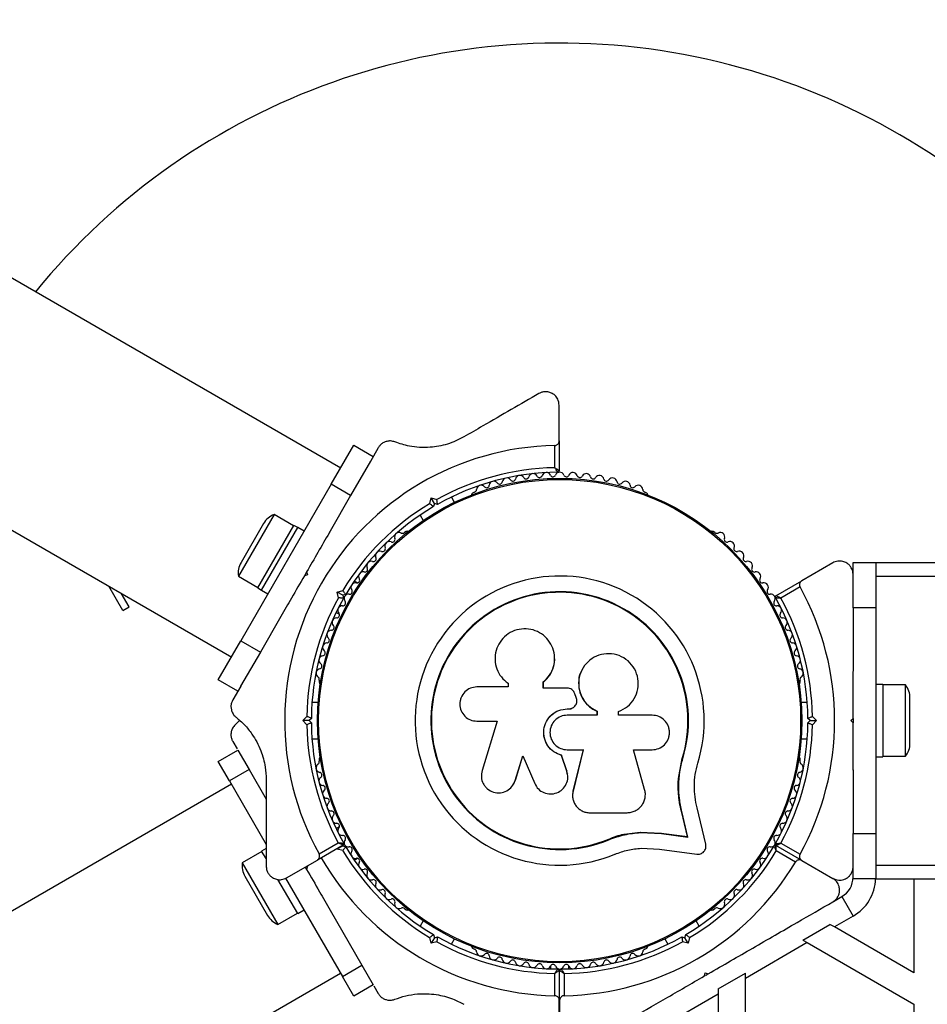
# Model space of a CAD drawing. Units: millimetres. Extents: x 240 to 13138, y 1806 to 16848.
# Drawn here: x 7299 to 7500, y 6190 to 6408 of the extents above; entities that cross this region are included whole.
import ezdxf

# ---------------------------------------------------------------- set-up
doc = ezdxf.new("R2010")
doc.units = ezdxf.units.MM

msp = doc.modelspace()

# ---------------------------------------------------------------- linework, layer by layer
at = {"color": 7, "linetype": 'Continuous', "lineweight": 25, "ltscale": 80}
for p, q in [((7369.71, 6308.84), (5510.82, 7382.07)), ((5486.67, 7340.24), (7345.56, 6267.01)), ((7418.09, 6314.88), (7418.09, 6322.77)), ((7367.57, 6305.29), (7372.57, 6313.95)), ((7372.57, 6313.95), (7376.9, 6311.45)), ((7378.01, 6313.37), (7376.27, 6310.35)), ((7417.09, 6308.95), (7417.09, 6313.87)), ((7418.09, 6314.88), (7418.09, 6308.26)), ((7376.28, 6310.37), (7371.9, 6302.79)), ((7367.57, 6305.29), (7347.57, 6270.64)), ((7371.9, 6302.79), (7367.57, 6305.29)), ((7371.9, 6302.79), (7367.36, 6294.93)), ((7389.4, 6301), (7389.73, 6302.25)), ((7390.44, 6301.03), (7389.73, 6302.25)), ((7389.73, 6302.25), (7390.99, 6301.92)), ((7394.91, 6301.28), (7394.23, 6302.47)), ((7399.33, 6303.57), (7398.91, 6303.33)), ((7437.47, 6303.33), (7437.05, 6303.57)), ((7390.44, 6301.03), (7390.26, 6300.34)), ((7391.12, 6300.84), (7390.44, 6301.03)), ((7354.94, 6298.61), (7347.04, 6284.92)), ((7359.27, 6296.11), (7354.94, 6298.61)), ((7387.3, 6298.47), (7387.98, 6297.28)), ((7352.62, 6296.6), (7347.62, 6287.93)), ((7351.32, 6282.34), (7359.32, 6296.19)), ((7352.18, 6281.84), (7360.18, 6295.69)), ((7360.18, 6295.69), (7359.32, 6296.19)), ((7361.57, 6294.89), (7360.18, 6295.69)), ((7384.21, 6294.84), (7383.8, 6294.6)), ((7452.58, 6294.6), (7452.17, 6294.84)), ((7478.69, 6287.89), (7471.81, 6283.92)), ((7483.19, 6287.96), (7488.19, 6287.96)), ((7483.19, 6277.96), (7483.19, 6287.96)), ((7488.19, 6287.96), (8228.19, 6287.96)), ((7488.19, 6287.96), (7488.19, 6277.96)), ((7347.04, 6284.92), (7351.37, 6282.42)), ((7362.15, 6285.9), (7361.65, 6285.03)), ((7362.33, 6285.21), (7361.65, 6285.03)), ((7362.15, 6285.9), (7362.33, 6285.21)), ((7488.19, 6284.96), (8228.19, 6284.96)), ((7321.43, 6277.35), (7318.32, 6282.74)), ((7373.4, 6283.45), (7372.69, 6283.86)), ((7466.08, 6280.61), (7471.81, 6283.92)), ((7471.43, 6282.55), (7467.18, 6280.09)), ((7322.82, 6278.15), (7321.09, 6281.14)), ((7351.32, 6282.34), (7352.18, 6281.84)), ((7352.18, 6281.84), (7353.57, 6281.04)), ((7368.9, 6281.42), (7370.16, 6281.76)), ((7369.24, 6280.16), (7368.9, 6281.42)), ((7370.13, 6280.71), (7368.9, 6281.42)), ((7370.81, 6280.9), (7370.13, 6280.71)), ((7370.13, 6280.71), (7370.31, 6280.03)), ((7321.43, 6277.35), (7322.82, 6278.15)), ((7356.44, 6276), (7351.9, 6268.14)), ((7368.69, 6276.93), (7369.4, 6276.52)), ((7488.19, 6277.96), (7483.19, 6277.96)), ((7483.19, 6277.96), (7483.19, 6263.89)), ((7488.19, 6277.96), (7488.19, 6227.96)), ((7342.57, 6261.98), (7347.57, 6270.64)), ((7347.57, 6270.64), (7351.9, 6268.14)), ((7351.9, 6268.14), (7347.52, 6260.56)), ((7417.06, 6267.15), (7417.05, 6267.21)), ((7422.95, 6263.8), (7422.93, 6263.75)), ((7346.9, 6259.48), (7342.57, 6261.98)), ((7364.94, 6261.93), (7364.94, 6261.45)), ((7406.6, 6261.34), (7406.66, 6261.3)), ((7406.68, 6261.32), (7406.82, 6261.18)), ((7406.77, 6261.22), (7406.77, 6260.41)), ((7414.57, 6260.18), (7414.57, 6261.51)), ((7414.58, 6261.47), (7414.57, 6261.51)), ((7414.58, 6260.15), (7414.58, 6261.47)), ((7471.44, 6261.45), (7471.44, 6261.93)), ((7489.79, 6260.96), (7488.19, 6260.96)), ((7489.79, 6260.96), (7489.79, 6256)), ((7494.79, 6260.86), (7489.79, 6260.86)), ((7494.79, 6245.06), (7494.79, 6260.86)), ((7347.54, 6260.6), (7345.79, 6257.56)), ((7406.77, 6260.41), (7399.87, 6260.41)), ((7419.83, 6260.18), (7414.57, 6260.18)), ((7421.86, 6258.07), (7421.55, 6258.91)), ((7364.7, 6256.96), (7363.34, 6256.96)), ((7473.04, 6256.96), (7471.68, 6256.96)), ((7495.79, 6247.96), (7495.79, 6257.96)), ((7419.88, 6255.55), (7419.89, 6255.56)), ((7419.88, 6255.55), (7420.21, 6255.55)), ((7419.89, 6255.56), (7420.21, 6255.56)), ((7426.5, 6254.17), (7419.89, 6254.17)), ((7420.21, 6255.55), (7420.21, 6255.56)), ((7421.43, 6256.04), (7421.45, 6256.05)), ((7426.46, 6255.06), (7426.5, 6255.07)), ((7426.46, 6255.06), (7426.46, 6254.16)), ((7426.5, 6255.07), (7426.5, 6254.17)), ((7431.26, 6254.17), (7431.26, 6254.98)), ((7438.68, 6254.17), (7431.26, 6254.17)), ((7489.79, 6256), (7489.79, 6244.96)), ((7347.3, 6252.97), (7346.52, 6252.22)), ((7361.28, 6252.96), (7362.2, 6253.88)), ((7362.69, 6252.96), (7361.28, 6252.96)), ((7362.2, 6252.05), (7361.28, 6252.96)), ((7363.19, 6253.46), (7362.69, 6252.96)), ((7362.69, 6252.96), (7363.19, 6252.46)), ((7399.87, 6252.83), (7404.36, 6252.83)), ((7404.36, 6252.83), (7401.01, 6241.94)), ((7473.69, 6252.96), (7473.19, 6253.46)), ((7473.19, 6252.46), (7473.69, 6252.96)), ((7473.69, 6252.96), (7475.1, 6252.96)), ((7474.18, 6253.88), (7475.1, 6252.96)), ((7475.1, 6252.96), (7474.18, 6252.05)), ((7482.69, 6252.96), (7483.19, 6253.46)), ((7483.19, 6252.46), (7482.69, 6252.96)), ((7483.19, 6253.46), (7483.19, 6252.46)), ((7345.79, 6248.37), (7346.76, 6246.68)), ((7363.34, 6248.96), (7364.71, 6248.96)), ((7363.34, 6248.96), (7364.7, 6248.96)), ((7471.68, 6248.96), (7473.04, 6248.96)), ((7342.57, 6243.94), (7346.9, 6246.44)), ((7346.9, 6246.44), (7349.4, 6242.11)), ((7419.89, 6246.5), (7423.43, 6246.5)), ((7423.41, 6246.53), (7421.14, 6237.39)), ((7423.43, 6246.5), (7421.15, 6237.32)), ((7434.54, 6246.5), (7438.68, 6246.5)), ((7437.02, 6237.72), (7434.54, 6246.5)), ((7345.07, 6239.61), (7342.57, 6243.94)), ((7364.94, 6244.48), (7364.94, 6244)), ((7408.33, 6239.68), (7410.02, 6245.16)), ((7408.38, 6239.74), (7410.06, 6245.2)), ((7410.02, 6245.16), (7412.66, 6239.04)), ((7418.63, 6245.3), (7418.63, 6245.27)), ((7419.8, 6241.83), (7418.63, 6245.3)), ((7419.81, 6241.78), (7418.63, 6245.27)), ((7444.52, 6240.18), (7445.33, 6244.58)), ((7444.88, 6241.92), (7445.33, 6244.58)), ((7445.33, 6244.58), (7445.46, 6244.54)), ((7471.44, 6244), (7471.44, 6244.48)), ((7488.19, 6244.96), (7489.79, 6244.96)), ((7489.79, 6245.06), (7494.79, 6245.06)), ((7349.4, 6242.11), (7345.07, 6239.61)), ((7349.4, 6242.11), (7353.19, 6235.54)), ((7419.8, 6241.83), (7419.81, 6241.78)), ((7419.89, 6241.17), (7419.8, 6241.83)), ((7419.97, 6241.12), (7419.96, 6241.18)), ((7483.19, 6242.04), (7483.19, 6227.96)), ((7345.49, 6238.88), (7005.89, 6042.81)), ((7345.07, 6239.61), (7353.19, 6225.54)), ((7407.75, 6238.57), (7408.38, 6239.74)), ((7408.38, 6239.74), (7408.33, 6239.68)), ((7444.56, 6236.41), (7444.47, 6239.55)), ((7407.72, 6238.49), (7407.77, 6238.55)), ((7421.14, 6237.39), (7421.11, 6236.99)), ((7421.14, 6237.39), (7421.15, 6237.32)), ((7421.09, 6235.78), (7421.1, 6235.7)), ((7424.87, 6232.56), (7433.12, 6232.56)), ((7446.48, 6227.27), (7445.16, 6232.9)), ((7445.16, 6232.9), (7445.28, 6232.81)), ((7446.61, 6227.15), (7445.28, 6232.81)), ((7450.55, 6225.57), (7448.65, 6233.65)), ((7369.4, 6229.41), (7368.69, 6229)), ((7432.47, 6227.81), (7435.99, 6228.3)), ((7435.99, 6228.3), (7440.67, 6228.06)), ((7435.99, 6228.3), (7436.08, 6228.18)), ((7436.08, 6228.18), (7440.78, 6227.94)), ((7440.67, 6228.06), (7446.48, 6227.27)), ((7440.67, 6228.06), (7440.78, 6227.94)), ((7440.78, 6227.94), (7446.61, 6227.15)), ((7483.19, 6227.96), (7488.19, 6227.96)), ((7483.19, 6217.96), (7483.19, 6227.96)), ((7488.19, 6227.96), (7488.19, 6217.96)), ((7364.9, 6223.47), (7369.15, 6225.92)), ((7429.07, 6226.72), (7432.47, 6227.81)), ((7429.07, 6226.72), (7429.12, 6226.6)), ((7446.48, 6227.27), (7446.61, 6227.15)), ((7467.18, 6225.84), (7471.43, 6223.38)), ((7352.23, 6224.01), (7347.9, 6221.51)), ((7353.19, 6224.67), (7352.18, 6224.09)), ((7353.15, 6222.41), (7352.18, 6224.09)), ((7370.25, 6225.4), (7364.52, 6222.1)), ((7370.13, 6225.21), (7368.9, 6224.51)), ((7370.16, 6224.17), (7368.9, 6224.51)), ((7370.16, 6225.35), (7370.13, 6225.21)), ((7370.13, 6225.21), (7370.81, 6225.03)), ((7436.23, 6224.71), (7440.31, 6224.5)), ((7440.31, 6224.5), (7448.56, 6223.38)), ((7471.81, 6222.01), (7466.08, 6225.32)), ((7470.43, 6221.65), (7466.18, 6224.1)), ((7347.9, 6221.51), (7355.8, 6207.82)), ((7357.69, 6218.15), (7364.52, 6222.1)), ((7372.68, 6222.07), (7373.4, 6222.48)), ((7471.81, 6222.01), (7478.69, 6218.04)), ((7361.85, 6220.55), (7362.15, 6220.03)), ((7362.33, 6220.71), (7362.15, 6220.03)), ((7362.19, 6220.75), (7362.33, 6220.71)), ((7488.19, 6220.96), (8228.19, 6220.96)), ((7348.48, 6218.49), (7353.48, 6209.83)), ((7360.18, 6210.24), (7355.8, 6217.82)), ((7357.5, 6218.08), (7370.07, 6196.31)), ((7488.19, 6217.96), (7483.19, 6217.96)), ((7488.19, 6217.96), (8228.19, 6217.96)), ((7496.63, 6217.96), (7496.63, 6197.11)), ((7478.84, 6212.93), (7480.69, 6213.99)), ((7480.69, 6213.99), (7483.19, 6209.66)), ((7360.18, 6210.24), (7361.57, 6211.04)), ((7367.36, 6211), (7374.4, 6198.81)), ((7383.8, 6211.33), (7384.21, 6211.09)), ((7452.17, 6211.09), (7452.58, 6211.33)), ((7355.8, 6207.82), (7360.13, 6210.32)), ((7387.98, 6208.65), (7387.3, 6207.46)), ((7449.08, 6207.46), (7448.4, 6208.65)), ((7483.19, 6209.66), (7479.04, 6207.27)), ((7472.04, 6204.38), (7478.04, 6207.84)), ((7479.04, 6207.27), (7478.04, 6207.84)), ((7496.63, 6197.11), (7479.04, 6207.27)), ((7389.73, 6203.68), (7389.4, 6204.93)), ((7390.44, 6204.9), (7389.73, 6203.68)), ((7390.99, 6204.01), (7389.73, 6203.68)), ((7390.26, 6205.58), (7390.44, 6204.9)), ((7390.44, 6204.9), (7391.12, 6205.08)), ((7394.22, 6203.46), (7394.91, 6204.65)), ((7441.47, 6204.65), (7442.15, 6203.46)), ((7445.26, 6205.09), (7445.94, 6204.9)), ((7446.65, 6203.68), (7445.39, 6204.01)), ((7445.94, 6204.9), (7446.12, 6205.59)), ((7446.65, 6203.68), (7445.94, 6204.9)), ((7446.98, 6204.93), (7446.65, 6203.68)), ((7472.04, 6204.38), (7473.04, 6203.8)), ((7398.91, 6202.6), (7399.33, 6202.36)), ((7437.05, 6202.36), (7437.47, 6202.6)), ((7473.04, 6203.8), (7459.33, 6195.89)), ((7473.04, 6203.8), (7496.63, 6190.18)), ((7370.07, 6196.31), (7374.4, 6198.81)), ((7374.4, 6198.81), (7376.9, 6194.48)), ((7415.22, 6198.04), (7417.82, 6198.04)), ((7416.19, 6198.68), (7416.19, 6198.04)), ((7418.09, 6197.66), (7418.09, 6191.05)), ((7418.19, 6191.05), (7418.19, 6197.67)), ((7418.56, 6198.04), (7421.13, 6198.04)), ((7420.19, 6198.04), (7420.19, 6198.68)), ((7161.93, 6077.13), (7369.64, 6197.05)), ((7372.57, 6191.98), (7370.07, 6196.31)), ((7417.09, 6192.06), (7417.09, 6196.97)), ((7419.19, 6196.97), (7419.19, 6192.06)), ((7450.26, 6196.42), (7450.44, 6197.11)), ((7450.44, 6197.11), (7451.12, 6196.92)), ((7450.49, 6196.56), (7450.91, 6196.8)), ((7453.33, 6193.57), (7459.33, 6197.03)), ((7459.33, 6195.89), (7459.33, 6197.03)), ((7459.33, 6168.65), (7459.33, 6195.89)), ((7376.9, 6194.48), (7372.57, 6191.98)), ((7377.03, 6194.24), (7378.01, 6192.56)), ((7418.09, 6193.54), (7418.19, 6193.54)), ((7453.33, 6193.57), (7453.33, 6192.42)), ((7418.09, 6183.16), (7418.09, 6191.05)), ((7418.19, 6191.05), (7418.19, 6183.11)), ((7453.33, 6192.42), (7440.74, 6185.16)), ((7453.33, 6192.42), (7453.33, 6172.11)), ((7496.63, 6190.18), (7496.63, 6147.11))]:
    msp.add_line(p, q, dxfattribs=at)
at = {"color": 8, "linetype": 'Continuous', "lineweight": 25, "ltscale": 80}
msp.add_line((7368.9, 6224.51), (7368.94, 6224.64), dxfattribs=at)
at = {"color": 7, "linetype": 'Continuous', "lineweight": 25, "ltscale": 6400}
for radius in [53.64, 53.38]:
    msp.add_circle((7418.19, 6252.96), radius, dxfattribs=at)
for centre, radius, start, end in [((7418.19, 6252.96), 150, 16.2034, 140.7351), ((7418.19, 6252.96), 60.91, 91.0348, 208.9652), ((7418.19, 6252.96), 56, 91.1255, 119.0592), ((7418.19, 6252.96), 55, 90.4144, 119.4791), ((7406.47, 6305.68), 1, 33.857, 171.2147), ((7407.8, 6306.57), 0.606, 213.857, 348.0755), ((7409.37, 6306.24), 1, 30.7179, 168.0755), ((7410.75, 6307.06), 0.606, 210.7179, 344.9365), ((7412.3, 6306.64), 1, 27.5788, 164.9365), ((7413.73, 6307.39), 0.606, 207.5788, 341.7974), ((7415.25, 6306.89), 1, 24.4397, 161.7974), ((7416.71, 6307.55), 0.606, 204.4397, 338.6583), ((7418.21, 6306.97), 1, 91.107, 158.6583), ((7417.79, 6308.26), 0.3, 270.4144, 0), ((7418.17, 6306.97), 1, 21.3417, 88.893), ((7419.67, 6307.55), 0.606, 201.3417, 335.5602), ((7421.13, 6306.89), 1, 18.2026, 155.5602), ((7422.65, 6307.39), 0.606, 198.2026, 332.4212), ((7424.08, 6306.64), 1, 15.0635, 152.4212), ((7425.63, 6307.06), 0.606, 195.0635, 329.2821), ((7427.01, 6306.24), 1, 11.9245, 149.2821), ((7428.58, 6306.57), 0.606, 191.9245, 326.143), ((7429.91, 6305.68), 1, 8.7854, 146.143), ((7400.78, 6304.08), 1, 40.1351, 177.4969), ((7402, 6305.12), 0.606, 220.1351, 354.3537), ((7403.6, 6304.96), 1, 36.9959, 174.3537), ((7404.88, 6305.92), 0.606, 216.9959, 351.2147), ((7431.5, 6305.92), 0.606, 188.7854, 323.004), ((7432.78, 6304.96), 1, 5.6463, 143.004), ((7434.38, 6305.12), 0.606, 185.6463, 319.8649), ((7435.61, 6304.08), 1, 2.5073, 139.8649), ((7399.16, 6302.89), 0.5, 120, 177.1393), ((7399.17, 6304.15), 0.606, 284.9243, 357.4969), ((7437.21, 6304.15), 0.606, 182.5073, 255.0401), ((7437.22, 6302.89), 0.5, 2.8607, 60), ((7418.19, 6252.96), 56, 120.9408, 149.0592), ((7418.19, 6252.96), 55, 120.5209, 149.4791), ((7356.7, 6294.24), 4.71, 111.9488, 150), ((7382.63, 6293.61), 1, 62.5073, 199.8649), ((7383.37, 6295.03), 0.606, 242.5073, 315.0401), ((7384.46, 6294.41), 0.5, 62.8607, 120), ((7451.92, 6294.41), 0.5, 60, 117.1393), ((7453.01, 6295.03), 0.606, 224.9243, 297.4969), ((7453.75, 6293.61), 1, 340.1351, 117.4969), ((7378.98, 6290.97), 0.606, 248.7854, 23.004), ((7380.46, 6291.6), 1, 65.6463, 203.004), ((7381.12, 6293.06), 0.606, 245.6463, 19.8649), ((7455.26, 6293.06), 0.606, 160.1351, 294.3537), ((7455.92, 6291.6), 1, 336.9959, 114.3537), ((7457.4, 6290.97), 0.606, 156.9959, 291.2147), ((7376.96, 6288.77), 0.606, 251.9245, 26.143), ((7378.4, 6289.47), 1, 68.7854, 206.143), ((7457.98, 6289.47), 1, 333.857, 111.2147), ((7459.42, 6288.77), 0.606, 153.857, 288.0755), ((7351.7, 6285.58), 4.71, 150, 188.0512), ((7376.46, 6287.24), 1, 71.9245, 209.2821), ((7459.92, 6287.24), 1, 330.7179, 108.0755), ((7374.65, 6284.9), 1, 75.0635, 212.4212), ((7375.06, 6286.45), 0.606, 255.0635, 29.2821), ((7418.19, 6252.96), 32.01, 342.8705, 292.5151), ((7461.32, 6286.45), 0.606, 150.7179, 284.9365), ((7461.74, 6284.9), 1, 327.5788, 104.9365), ((7372.96, 6282.47), 1, 78.2026, 215.5603), ((7373.29, 6284.04), 0.606, 258.2026, 32.4212), ((7463.09, 6284.04), 0.606, 147.5788, 281.7974), ((7463.42, 6282.47), 1, 324.4397, 101.7974), ((7418.19, 6252.96), 60.91, 330.9407, 29.0593), ((7371.43, 6279.98), 1, 151.107, 218.6583), ((7371.41, 6279.95), 1, 81.3417, 148.893), ((7371.66, 6281.54), 0.606, 261.3417, 35.5603), ((7418.19, 6252.96), 28.54, 342.8247, 292.5151), ((7418.19, 6252.96), 28.41, 342.8247, 292.5151), ((7464.73, 6281.54), 0.606, 144.4397, 278.6583), ((7464.97, 6279.95), 1, 31.107, 98.6583), ((7464.95, 6279.98), 1, 321.3417, 28.893), ((7466.23, 6280.35), 0.3, 120, 209.6892), ((7418.19, 6252.96), 56, 150.9408, 179.0592), ((7418.19, 6252.96), 55, 150.5209, 179.4791), ((7370.02, 6277.38), 1, 84.4398, 221.7974), ((7370.18, 6278.98), 0.606, 264.4398, 38.6583), ((7466.2, 6278.98), 0.606, 141.3417, 275.5602), ((7418.19, 6252.96), 55, 0.5209, 29.6892), ((7466.36, 6277.38), 1, 318.2026, 95.5602), ((7418.19, 6252.96), 56, 0.9408, 28.9768), ((7368.83, 6276.31), 0.606, 267.5788, 41.7974), ((7467.55, 6276.31), 0.606, 138.2026, 272.4212), ((7367.62, 6273.57), 0.606, 270.7179, 44.9365), ((7368.76, 6274.71), 1, 87.5788, 224.9365), ((7467.62, 6274.71), 1, 315.0635, 92.4212), ((7468.76, 6273.57), 0.606, 135.0635, 269.2821), ((7367.64, 6271.97), 1, 90.7179, 228.0755), ((7468.74, 6271.97), 1, 311.9245, 89.2821), ((7366.68, 6269.17), 1, 93.857, 231.2147), ((7366.57, 6270.77), 0.606, 273.857, 48.0755), ((7469.81, 6270.77), 0.606, 131.9245, 266.143), ((7469.7, 6269.17), 1, 308.7854, 86.143), ((7365.87, 6266.33), 1, 96.9959, 234.3537), ((7365.67, 6267.92), 0.606, 276.9959, 51.2147), ((7470.71, 6267.92), 0.606, 128.7854, 263.004), ((7470.51, 6266.33), 1, 305.6463, 83.004), ((7364.93, 6265.02), 0.606, 280.1351, 54.3537), ((7471.45, 6265.02), 0.606, 125.6463, 259.8649), ((7365.22, 6263.44), 1, 100.1351, 237.4969), ((7471.17, 6263.44), 1, 302.5073, 79.8649), ((7364.35, 6262.09), 0.606, 344.9243, 57.4969), ((7365.44, 6261.45), 0.5, 180, 237.1393), ((7470.94, 6261.45), 0.5, 302.8607, 0), ((7472.03, 6262.09), 0.606, 122.5073, 195.0401), ((7491.09, 6257.96), 4.7, 0, 38.0512), ((7418.19, 6252.96), 56, 180.9408, 208.8745), ((7418.19, 6252.96), 55, 180.5209, 209.5856), ((7418.19, 6252.96), 55, 330.3108, 359.4791), ((7418.19, 6252.96), 56, 331.0232, 359.0592), ((7491.09, 6247.96), 4.7, 321.9488, 0), ((7365.22, 6242.49), 1, 122.5073, 259.8649), ((7364.35, 6243.84), 0.606, 302.5073, 15.0401), ((7365.44, 6244.48), 0.5, 122.8607, 180), ((7470.94, 6244.48), 0.5, 0, 57.1393), ((7471.17, 6242.49), 1, 280.1351, 57.4969), ((7472.03, 6243.84), 0.606, 164.9243, 237.4969), ((7364.93, 6240.91), 0.606, 305.6463, 79.8649), ((7471.45, 6240.91), 0.606, 100.1351, 234.3537), ((7365.87, 6239.6), 1, 125.6463, 263.004), ((7470.51, 6239.6), 1, 276.9959, 54.3537), ((7366.68, 6236.76), 1, 128.7854, 266.143), ((7365.67, 6238.01), 0.606, 308.7854, 83.004), ((7469.7, 6236.76), 1, 273.857, 51.2147), ((7470.71, 6238.01), 0.606, 96.9959, 231.2147), ((7366.57, 6235.16), 0.606, 311.9245, 86.143), ((7367.64, 6233.96), 1, 131.9245, 269.2821), ((7468.74, 6233.96), 1, 270.7179, 48.0755), ((7469.81, 6235.16), 0.606, 93.857, 228.0755), ((7367.62, 6232.36), 0.606, 315.0635, 89.2821), ((7468.76, 6232.36), 0.606, 90.7179, 224.9365), ((7368.76, 6231.22), 1, 135.0635, 272.4212), ((7368.83, 6229.62), 0.606, 318.2026, 92.4212), ((7467.55, 6229.62), 0.606, 87.5788, 221.7974), ((7467.62, 6231.22), 1, 267.5788, 44.9365), ((7370.02, 6228.55), 1, 138.2026, 275.5603), ((7466.36, 6228.55), 1, 264.4397, 41.7974), ((7370.18, 6226.95), 0.606, 321.3417, 95.5603), ((7370.1, 6225.66), 0.3, 300, 29.5856), ((7371.43, 6225.95), 1, 141.3417, 208.893), ((7466.2, 6226.95), 0.606, 84.4397, 218.6583), ((7464.95, 6225.95), 1, 331.107, 38.6583), ((7418.19, 6252.96), 56, 210.9408, 239.0592), ((7371.41, 6225.98), 1, 211.107, 278.6583), ((7418.19, 6252.96), 55, 210.5209, 239.4791), ((7371.66, 6224.39), 0.606, 324.4397, 98.6583), ((7372.96, 6223.46), 1, 144.4397, 281.7974), ((7418.19, 6252.96), 55, 300.5209, 329.6892), ((7418.19, 6252.96), 56, 300.9408, 328.9768), ((7463.42, 6223.46), 1, 258.2026, 35.5603), ((7464.73, 6224.39), 0.606, 81.3417, 215.5603), ((7464.97, 6225.98), 1, 261.3417, 328.893), ((7465.93, 6225.06), 0.3, 60, 149.6892), ((7466.23, 6225.58), 0.3, 150.3108, 240), ((7352.56, 6220.85), 4.71, 171.9488, 210), ((7418.19, 6252.96), 60.91, 209.9059, 268.9652), ((7373.29, 6221.89), 0.606, 327.5788, 101.7974), ((7374.65, 6221.03), 1, 147.5788, 284.9365), ((7418.19, 6252.96), 60.91, 270.9407, 329.0593), ((7461.74, 6221.03), 1, 255.0635, 32.4212), ((7463.09, 6221.89), 0.606, 78.2026, 212.4212), ((7375.06, 6219.48), 0.606, 330.7179, 104.9365), ((7461.32, 6219.48), 0.606, 75.0635, 209.2821), ((7376.46, 6218.69), 1, 150.7179, 288.0755), ((7376.96, 6217.16), 0.606, 333.857, 108.0755), ((7459.42, 6217.16), 0.606, 71.9245, 206.143), ((7459.92, 6218.69), 1, 251.9245, 29.2821), ((7478.19, 6218.32), 5, 300, 0), ((7378.4, 6216.46), 1, 153.857, 291.2147), ((7378.98, 6214.96), 0.606, 336.9959, 111.2147), ((7457.4, 6214.96), 0.606, 68.7854, 203.004), ((7457.98, 6216.46), 1, 248.7854, 26.143), ((7380.46, 6214.33), 1, 156.9959, 294.3537), ((7381.12, 6212.87), 0.606, 340.1351, 114.3537), ((7382.63, 6212.32), 1, 160.1351, 297.4969), ((7453.75, 6212.32), 1, 242.5073, 19.8649), ((7455.26, 6212.87), 0.606, 65.6463, 199.8649), ((7455.92, 6214.33), 1, 245.6463, 23.004), ((7383.37, 6210.9), 0.606, 44.9243, 117.4969), ((7384.46, 6211.52), 0.5, 240, 297.1393), ((7451.92, 6211.52), 0.5, 242.8607, 300), ((7453.01, 6210.9), 0.606, 62.5073, 135.0401), ((7357.56, 6212.19), 4.71, 210, 248.0512), ((7418.19, 6252.96), 56, 240.9408, 268.8745), ((7418.19, 6252.96), 55, 240.5209, 269.5856), ((7418.19, 6252.96), 55, 270.3108, 299.4791), ((7418.19, 6252.96), 56, 271.0232, 299.0592), ((7399.16, 6203.04), 0.5, 182.8607, 240), ((7399.17, 6201.78), 0.606, 2.5073, 75.0401), ((7400.78, 6201.85), 1, 182.5073, 319.8649), ((7435.61, 6201.85), 1, 220.1351, 357.4969), ((7437.21, 6201.78), 0.606, 104.9243, 177.4969), ((7437.22, 6203.04), 0.5, 300, 357.1393), ((7402, 6200.81), 0.606, 5.6463, 139.8649), ((7403.6, 6200.97), 1, 185.6463, 323.004), ((7404.88, 6200.01), 0.606, 8.7854, 143.004), ((7406.47, 6200.25), 1, 188.7854, 326.143), ((7407.8, 6199.36), 0.606, 11.9245, 146.143), ((7428.58, 6199.36), 0.606, 33.857, 168.0755), ((7429.91, 6200.25), 1, 213.857, 351.2147), ((7431.5, 6200.01), 0.606, 36.9959, 171.2147), ((7432.78, 6200.97), 1, 216.9959, 354.3537), ((7434.38, 6200.81), 0.606, 40.1351, 174.3537), ((7409.37, 6199.69), 1, 191.9245, 329.2821), ((7410.75, 6198.87), 0.606, 15.0635, 149.2821), ((7412.3, 6199.29), 1, 195.0635, 332.4212), ((7413.73, 6198.54), 0.606, 18.2026, 152.4212), ((7415.25, 6199.04), 1, 198.2026, 335.5603), ((7416.71, 6198.38), 0.606, 21.3417, 155.5603), ((7418.21, 6198.96), 1, 201.3417, 268.893), ((7417.79, 6197.66), 0.3, 0, 89.5856), ((7418.17, 6198.96), 1, 271.107, 338.6583), ((7418.49, 6197.67), 0.3, 90.3108, 180), ((7419.67, 6198.38), 0.606, 24.4397, 158.6583), ((7421.13, 6199.04), 1, 204.4397, 341.7974), ((7422.65, 6198.54), 0.606, 27.5788, 161.7974), ((7424.08, 6199.29), 1, 207.5788, 344.9365), ((7425.63, 6198.87), 0.606, 30.7179, 164.9365), ((7427.01, 6199.69), 1, 210.7179, 348.0755)]:
    msp.add_arc(centre, radius, start, end, dxfattribs=at)
at = {"color": 8, "linetype": 'Continuous', "lineweight": 25, "ltscale": 6400}
msp.add_arc((7478.19, 6218.32), 10, 300, 357.9427, dxfattribs=at)
at = {"color": 7, "linetype": 'Continuous', "lineweight": 25, "ltscale": 80}
for points, knots in [([(7413.59, 6325.36), (7411.57, 6324.2), (7407.51, 6321.85), (7401.94, 6318.64), (7398.38, 6316.58), (7396.98, 6315.78)], [0, 0, 0, 0, 0.376082, 0.754386, 1, 1, 1, 1]), ([(7418.09, 6322.77), (7418.03, 6323.23), (7417.93, 6324.02), (7417.23, 6324.95), (7416.44, 6325.49), (7415.62, 6325.76), (7414.8, 6325.79), (7414.1, 6325.63), (7413.74, 6325.44), (7413.59, 6325.36)], [0, 0, 0, 0, 0.266081, 0.455732, 0.596955, 0.709745, 0.823116, 0.923856, 1, 1, 1, 1]), ([(7396.98, 6315.78), (7396.4, 6315.46), (7395.23, 6314.84), (7393.34, 6314.15), (7391.42, 6313.68), (7389.32, 6313.41), (7387.12, 6313.41), (7384.44, 6313.73), (7382.75, 6314.31), (7381.71, 6314.66)], [0, 0, 0, 0, 0.115795, 0.231558, 0.347089, 0.462725, 0.612745, 0.76301, 1, 1, 1, 1]), ([(7381.71, 6314.66), (7381.4, 6314.75), (7380.85, 6314.92), (7379.96, 6314.83), (7379.2, 6314.55), (7378.57, 6314.11), (7378.2, 6313.68), (7378.04, 6313.43), (7378.01, 6313.37)], [0, 0, 0, 0, 0.262077, 0.458122, 0.624658, 0.7916, 0.950711, 1, 1, 1, 1]), ([(7417.09, 6313.87), (7417.17, 6313.87), (7417.33, 6313.89), (7417.58, 6313.99), (7417.83, 6314.18), (7418.05, 6314.49), (7418.08, 6314.74), (7418.09, 6314.88)], [0, 0, 0, 0, 0.1220857, 0.2509617, 0.4396974, 0.6999898, 1, 1, 1, 1]), ([(7418.09, 6308.26), (7418.08, 6308.27), (7418.07, 6308.28), (7417.96, 6308.36), (7417.75, 6308.5), (7417.48, 6308.69), (7417.26, 6308.84), (7417.15, 6308.91), (7417.11, 6308.94), (7417.1, 6308.95), (7417.09, 6308.95), (7417.09, 6308.95)], [0, 0, 0, 0, 0.153004, 0.301019, 0.500658, 0.764481, 0.914821, 0.967582, 0.987591, 0.996346, 1, 1, 1, 1]), ([(7417.79, 6307.96), (7417.79, 6307.97), (7417.78, 6307.98), (7417.7, 6308.1), (7417.55, 6308.3), (7417.36, 6308.57), (7417.21, 6308.79), (7417.13, 6308.89), (7417.11, 6308.93), (7417.1, 6308.95), (7417.09, 6308.95), (7417.09, 6308.95)], [0, 0, 0, 0, 0.153064, 0.301097, 0.500693, 0.764446, 0.915316, 0.967835, 0.987698, 0.996344, 1, 1, 1, 1]), ([(7394.23, 6302.47), (7394.37, 6302.54), (7394.64, 6302.67), (7394.67, 6302.68), (7394.68, 6302.69)], [0, 0, 0, 0, 0.5166, 1, 1, 1, 1]), ([(7390.26, 6300.34), (7390.25, 6300.35), (7390.23, 6300.36), (7390.1, 6300.46), (7389.9, 6300.61), (7389.66, 6300.8), (7389.48, 6300.93), (7389.4, 6300.99), (7389.4, 6301)], [0, 0, 0, 0, 0.1950864, 0.3899499, 0.5909344, 0.8061469, 0.9953388, 1, 1, 1, 1]), ([(7391.12, 6300.84), (7391.12, 6300.86), (7391.12, 6300.88), (7391.1, 6301.04), (7391.07, 6301.29), (7391.03, 6301.59), (7391, 6301.81), (7390.99, 6301.91), (7390.99, 6301.92)], [0, 0, 0, 0, 0.195086, 0.38995, 0.590934, 0.806147, 0.995339, 1, 1, 1, 1]), ([(7367.36, 6294.92), (7367.28, 6294.78), (7366.39, 6293.24), (7364.64, 6290.21), (7362.98, 6287.33), (7362.15, 6285.9)], [0, 0, 0, 0, 0.048081, 0.524057, 1, 1, 1, 1]), ([(7483.19, 6285.3), (7483.17, 6285.55), (7483.14, 6286.04), (7482.83, 6286.78), (7482.37, 6287.4), (7481.73, 6287.92), (7480.83, 6288.29), (7479.72, 6288.35), (7479.04, 6288.05), (7478.69, 6287.89)], [0, 0, 0, 0, 0.108199, 0.21693, 0.318044, 0.42074, 0.572365, 0.780044, 1, 1, 1, 1]), ([(7361.65, 6285.03), (7360.7, 6283.38), (7358.95, 6280.35), (7357.22, 6277.37), (7356.44, 6276.01)], [0, 0, 0, 0, 0.545596, 1, 1, 1, 1]), ([(7471.81, 6283.92), (7471.73, 6283.87), (7471.55, 6283.74), (7471.37, 6283.46), (7471.29, 6283.13), (7471.32, 6282.84), (7471.38, 6282.65), (7471.43, 6282.56), (7471.43, 6282.55)], [0, 0, 0, 0, 0.207496, 0.490021, 0.690175, 0.845145, 0.976602, 1, 1, 1, 1]), ([(7370.81, 6280.9), (7370.8, 6280.91), (7370.79, 6280.92), (7370.69, 6281.05), (7370.54, 6281.25), (7370.36, 6281.49), (7370.22, 6281.67), (7370.16, 6281.76), (7370.16, 6281.76)], [0, 0, 0, 0, 0.195086, 0.38995, 0.590934, 0.806147, 0.995339, 1, 1, 1, 1]), ([(7467.18, 6280.09), (7467.18, 6280.1), (7467.17, 6280.1), (7467.15, 6280.11), (7467.11, 6280.13), (7467, 6280.18), (7466.75, 6280.3), (7466.46, 6280.44), (7466.23, 6280.55), (7466.1, 6280.6), (7466.09, 6280.61), (7466.08, 6280.61)], [0, 0, 0, 0, 0.003653, 0.012407, 0.032425, 0.08523, 0.23579, 0.499698, 0.699254, 0.847129, 1, 1, 1, 1]), ([(7370.31, 6280.03), (7370.3, 6280.03), (7370.28, 6280.03), (7370.11, 6280.06), (7369.87, 6280.09), (7369.57, 6280.12), (7369.35, 6280.15), (7369.24, 6280.16), (7369.24, 6280.16)], [0, 0, 0, 0, 0.195086, 0.38995, 0.590934, 0.806147, 0.995339, 1, 1, 1, 1]), ([(7465.97, 6280.21), (7465.98, 6280.21), (7466, 6280.2), (7466.13, 6280.19), (7466.38, 6280.17), (7466.71, 6280.14), (7466.98, 6280.11), (7467.11, 6280.1), (7467.15, 6280.1), (7467.17, 6280.1), (7467.18, 6280.09), (7467.18, 6280.09)], [0, 0, 0, 0, 0.1529313, 0.300824, 0.500336, 0.7641739, 0.9152675, 0.9678294, 0.9877003, 0.9963453, 1, 1, 1, 1]), ([(7414.57, 6261.51), (7415.07, 6261.99), (7416.08, 6262.95), (7416.93, 6264.89), (7417.18, 6266.96), (7416.77, 6269.01), (7415.75, 6270.83), (7414.22, 6272.25), (7412.33, 6273.13), (7410.24, 6273.39), (7408.17, 6272.99), (7406.33, 6271.96), (7404.9, 6270.41), (7404.02, 6268.51), (7403.77, 6266.42), (7404.18, 6264.38), (7405.17, 6262.53), (7406.24, 6261.66), (7406.77, 6261.22)], [0, 0, 0, 0, 0.062507, 0.125014, 0.187512, 0.249992, 0.312476, 0.374972, 0.437478, 0.499993, 0.562513, 0.625039, 0.687572, 0.75011, 0.81265, 0.875184, 0.937696, 1, 1, 1, 1]), ([(7431.26, 6254.98), (7431.95, 6255.31), (7433.33, 6255.97), (7434.81, 6257.78), (7435.62, 6259.93), (7435.65, 6262.26), (7434.89, 6264.46), (7433.42, 6266.27), (7431.42, 6267.47), (7429.14, 6267.91), (7426.85, 6267.56), (7424.82, 6266.45), (7423.28, 6264.73), (7422.42, 6262.58), (7422.33, 6260.25), (7423.05, 6258.05), (7424.46, 6256.16), (7425.82, 6255.44), (7426.5, 6255.07)], [0, 0, 0, 0, 0.0625003, 0.1249992, 0.1874916, 0.2499816, 0.3124735, 0.3749693, 0.4374687, 0.4999703, 0.5624713, 0.6249685, 0.6874595, 0.7499437, 0.8124229, 0.8749006, 0.9373808, 1, 1, 1, 1]), ([(7414.58, 6261.47), (7415.09, 6261.95), (7416.1, 6262.91), (7416.9, 6264.83), (7417.2, 6266.31), (7417.04, 6267.06), (7417.02, 6267.14)], [0, 0, 0, 0, 0.321167, 0.64125, 0.961225, 1, 1, 1, 1]), ([(7422.95, 6263.73), (7422.92, 6263.67), (7422.48, 6262.97), (7422.3, 6261.35), (7422.56, 6259.14), (7423.6, 6257.14), (7424.99, 6255.77), (7426.05, 6255.26), (7426.46, 6255.06)], [0, 0, 0, 0, 0.021646, 0.236352, 0.449475, 0.660985, 0.871421, 1, 1, 1, 1]), ([(7483.19, 6253.46), (7483.19, 6255.37), (7483.19, 6258.85), (7483.19, 6262.29), (7483.19, 6263.84)], [0, 0, 0, 0, 0.54703, 1, 1, 1, 1]), ([(7399.87, 6260.41), (7399.37, 6260.35), (7398.39, 6260.24), (7397.13, 6259.37), (7396.42, 6258.32), (7396.13, 6257.36), (7396.03, 6256.37), (7396.28, 6255.11), (7397.13, 6253.87), (7398.39, 6253), (7399.37, 6252.89), (7399.87, 6252.83)], [0, 0, 0, 0, 0.124984, 0.249833, 0.374605, 0.43737, 0.500009, 0.624874, 0.749893, 0.874892, 1, 1, 1, 1]), ([(7421.55, 6258.91), (7421.48, 6259.09), (7421.33, 6259.44), (7420.92, 6259.85), (7420.41, 6260.13), (7420.02, 6260.16), (7419.83, 6260.18)], [0, 0, 0, 0, 0.249692, 0.499422, 0.749191, 1, 1, 1, 1]), ([(7345.79, 6257.56), (7345.68, 6257.34), (7345.46, 6256.89), (7345.35, 6256.1), (7345.45, 6255.34), (7345.74, 6254.57), (7346.14, 6254.04), (7346.44, 6253.78), (7346.52, 6253.71)], [0, 0, 0, 0, 0.172228, 0.345298, 0.506315, 0.669976, 0.911774, 1, 1, 1, 1]), ([(7420.21, 6255.56), (7420.36, 6255.57), (7420.66, 6255.59), (7421.08, 6255.76), (7421.44, 6256.02), (7421.73, 6256.36), (7421.93, 6256.76), (7422.02, 6257.2), (7422.01, 6257.65), (7421.91, 6257.93), (7421.86, 6258.07)], [0, 0, 0, 0, 0.12481, 0.24994, 0.375029, 0.499749, 0.62467, 0.749823, 0.874854, 1, 1, 1, 1]), ([(7418.63, 6245.27), (7418.03, 6245.48), (7416.84, 6245.92), (7415.49, 6247.31), (7414.7, 6249.06), (7414.59, 6250.98), (7415.16, 6252.82), (7416.34, 6254.32), (7417.99, 6255.36), (7419.25, 6255.49), (7419.89, 6255.56)], [0, 0, 0, 0, 0.125011, 0.249992, 0.374948, 0.499884, 0.624804, 0.749716, 0.874623, 1, 1, 1, 1]), ([(7418.63, 6245.3), (7418.04, 6245.52), (7416.85, 6245.95), (7415.51, 6247.34), (7414.72, 6249.08), (7414.6, 6250.99), (7415.17, 6252.82), (7416.35, 6254.31), (7417.99, 6255.35), (7419.25, 6255.48), (7419.88, 6255.55)], [0, 0, 0, 0, 0.125011, 0.249992, 0.374948, 0.499884, 0.624804, 0.749716, 0.874623, 1, 1, 1, 1]), ([(7419.89, 6254.17), (7419.38, 6254.11), (7418.38, 6254), (7417.1, 6253.11), (7416.25, 6251.84), (7415.95, 6250.34), (7416.24, 6248.83), (7417.1, 6247.56), (7418.38, 6246.67), (7419.38, 6246.56), (7419.89, 6246.5)], [0, 0, 0, 0, 0.125056, 0.25, 0.37489, 0.49978, 0.624723, 0.749775, 0.874836, 1, 1, 1, 1]), ([(7420.21, 6255.55), (7420.35, 6255.56), (7420.65, 6255.58), (7421.06, 6255.75), (7421.32, 6255.91), (7421.42, 6256.03), (7421.43, 6256.04)], [0, 0, 0, 0, 0.326282, 0.653403, 0.980415, 1, 1, 1, 1]), ([(7438.68, 6246.5), (7439.18, 6246.56), (7440.17, 6246.67), (7441.45, 6247.55), (7442.17, 6248.61), (7442.46, 6249.58), (7442.54, 6250.34), (7442.46, 6251.1), (7442.16, 6252.07), (7441.44, 6253.12), (7440.17, 6254), (7439.18, 6254.11), (7438.68, 6254.17)], [0, 0, 0, 0, 0.124906, 0.249679, 0.374366, 0.437065, 0.499683, 0.562551, 0.625087, 0.750029, 0.874962, 1, 1, 1, 1]), ([(7346.52, 6252.22), (7346.28, 6251.99), (7345.87, 6251.6), (7345.49, 6250.79), (7345.35, 6249.99), (7345.42, 6249.22), (7345.61, 6248.69), (7345.75, 6248.43), (7345.79, 6248.37)], [0, 0, 0, 0, 0.262077, 0.458122, 0.624658, 0.7916, 0.950711, 1, 1, 1, 1]), ([(7346.52, 6253.71), (7347.15, 6253.17), (7348.4, 6252.1), (7349.93, 6250.22), (7351.14, 6248.26), (7352.23, 6245.89), (7353.05, 6243.02), (7353.15, 6240.84), (7353.19, 6239.93)], [0, 0, 0, 0, 0.18001, 0.359744, 0.490174, 0.620432, 0.839542, 1, 1, 1, 1]), ([(7363.19, 6253.46), (7363.18, 6253.47), (7363.16, 6253.48), (7363.01, 6253.54), (7362.78, 6253.64), (7362.5, 6253.76), (7362.3, 6253.84), (7362.2, 6253.88), (7362.2, 6253.88)], [0, 0, 0, 0, 0.195086, 0.38995, 0.590934, 0.806147, 0.995339, 1, 1, 1, 1]), ([(7363.19, 6252.46), (7363.18, 6252.46), (7363.16, 6252.45), (7363.01, 6252.39), (7362.78, 6252.29), (7362.5, 6252.17), (7362.3, 6252.09), (7362.2, 6252.05), (7362.2, 6252.05)], [0, 0, 0, 0, 0.1950864, 0.3899499, 0.5909344, 0.8061469, 0.9953388, 1, 1, 1, 1]), ([(7473.19, 6253.46), (7473.2, 6253.47), (7473.22, 6253.48), (7473.37, 6253.54), (7473.6, 6253.64), (7473.88, 6253.76), (7474.08, 6253.84), (7474.18, 6253.88), (7474.18, 6253.88)], [0, 0, 0, 0, 0.195087, 0.3899512, 0.5909361, 0.8061487, 0.9953388, 1, 1, 1, 1]), ([(7473.19, 6252.46), (7473.2, 6252.46), (7473.22, 6252.45), (7473.37, 6252.39), (7473.6, 6252.29), (7473.88, 6252.17), (7474.08, 6252.09), (7474.18, 6252.05), (7474.18, 6252.05)], [0, 0, 0, 0, 0.195086, 0.389949, 0.590933, 0.806145, 0.995339, 1, 1, 1, 1]), ([(7483.19, 6241.97), (7483.19, 6242.15), (7483.19, 6243.95), (7483.19, 6247.47), (7483.19, 6250.8), (7483.19, 6252.46)], [0, 0, 0, 0, 0.052592, 0.526313, 1, 1, 1, 1]), ([(7445.28, 6232.81), (7445.07, 6233.76), (7444.65, 6235.66), (7444.51, 6238.62), (7444.72, 6241.62), (7445.21, 6243.56), (7445.46, 6244.54)], [0, 0, 0, 0, 0.249746, 0.498728, 0.749545, 1, 1, 1, 1]), ([(7448.65, 6233.65), (7448.47, 6234.45), (7448.11, 6236.05), (7447.99, 6238.55), (7448.16, 6241.07), (7448.58, 6242.72), (7448.78, 6243.54)], [0, 0, 0, 0, 0.24975, 0.498752, 0.749559, 1, 1, 1, 1]), ([(7401.01, 6241.94), (7400.91, 6241.44), (7400.72, 6240.45), (7401.12, 6239.2), (7401.68, 6238.36), (7402.4, 6237.64), (7403.53, 6237.04), (7405.07, 6236.89), (7406.52, 6237.34), (7407.73, 6238.3), (7408.13, 6239.22), (7408.33, 6239.68)], [0, 0, 0, 0, 0.125007, 0.249863, 0.312476, 0.375293, 0.500128, 0.625072, 0.750137, 0.875121, 1, 1, 1, 1]), ([(7412.66, 6239.04), (7412.9, 6238.61), (7413.39, 6237.75), (7414.66, 6236.93), (7416.12, 6236.63), (7417.6, 6236.89), (7418.86, 6237.69), (7419.73, 6238.89), (7420.12, 6240.34), (7419.91, 6241.3), (7419.81, 6241.78)], [0, 0, 0, 0, 0.125114, 0.250127, 0.375087, 0.500039, 0.625018, 0.750048, 0.875142, 1, 1, 1, 1]), ([(7353.19, 6239.93), (7353.19, 6239.01), (7353.19, 6235.27), (7353.19, 6228.8), (7353.19, 6223.44), (7353.19, 6220.75)], [0, 0, 0, 0, 0.1384334, 0.5672094, 1, 1, 1, 1]), ([(7444.45, 6238.69), (7444.45, 6238.97), (7444.46, 6239.47), (7444.5, 6239.97), (7444.52, 6240.18)], [0, 0, 0, 0, 0.580394, 1, 1, 1, 1]), ([(7421.15, 6237.32), (7421.1, 6237.03), (7421, 6236.46), (7421.1, 6235.59), (7421.37, 6234.77), (7421.82, 6234.02), (7422.43, 6233.4), (7423.17, 6232.93), (7424, 6232.62), (7424.58, 6232.58), (7424.87, 6232.56)], [0, 0, 0, 0, 0.124809, 0.25002, 0.37483, 0.499656, 0.624858, 0.749597, 0.87444, 1, 1, 1, 1]), ([(7433.12, 6232.56), (7433.43, 6232.59), (7434.05, 6232.63), (7434.94, 6232.96), (7435.73, 6233.47), (7436.39, 6234.16), (7436.87, 6234.97), (7437.14, 6235.87), (7437.21, 6236.81), (7437.09, 6237.41), (7437.02, 6237.72)], [0, 0, 0, 0, 0.124777, 0.249911, 0.374805, 0.499447, 0.624555, 0.749628, 0.874282, 1, 1, 1, 1]), ([(7445.16, 6232.9), (7445.01, 6233.53), (7444.79, 6234.47), (7444.56, 6236.09), (7444.45, 6237.38), (7444.45, 6238.37), (7444.45, 6238.69)], [0, 0, 0, 0, 0.335943, 0.500757, 0.836726, 1, 1, 1, 1]), ([(7429.12, 6226.6), (7430.25, 6227.01), (7432.51, 6227.84), (7434.89, 6228.07), (7436.08, 6228.18)], [0, 0, 0, 0, 0.5, 1, 1, 1, 1]), ([(7369.15, 6225.92), (7369.15, 6225.92), (7369.16, 6225.92), (7369.18, 6225.91), (7369.22, 6225.89), (7369.34, 6225.84), (7369.58, 6225.72), (7369.87, 6225.58), (7370.1, 6225.47), (7370.23, 6225.41), (7370.24, 6225.41), (7370.25, 6225.4)], [0, 0, 0, 0, 0.0036543, 0.0124085, 0.0324178, 0.0851793, 0.2355186, 0.4993415, 0.6989805, 0.8469961, 1, 1, 1, 1]), ([(7369.15, 6225.92), (7369.15, 6225.92), (7369.16, 6225.92), (7369.18, 6225.92), (7369.23, 6225.92), (7369.36, 6225.9), (7369.62, 6225.88), (7369.95, 6225.85), (7370.2, 6225.82), (7370.34, 6225.81), (7370.35, 6225.81), (7370.36, 6225.81)], [0, 0, 0, 0, 0.003656, 0.012302, 0.032165, 0.084684, 0.235554, 0.499307, 0.698903, 0.846936, 1, 1, 1, 1]), ([(7429.07, 6226.72), (7430.17, 6227.18), (7431.27, 6227.63), (7432.43, 6227.8), (7432.44, 6227.8)], [0, 0, 0, 0, 0.9910732, 1, 1, 1, 1]), ([(7465.97, 6225.72), (7465.98, 6225.72), (7466, 6225.73), (7466.13, 6225.74), (7466.38, 6225.76), (7466.71, 6225.79), (7466.98, 6225.82), (7467.11, 6225.83), (7467.15, 6225.83), (7467.17, 6225.83), (7467.18, 6225.84), (7467.18, 6225.84)], [0, 0, 0, 0, 0.152931, 0.300824, 0.500336, 0.764174, 0.915267, 0.967829, 0.9877, 0.996345, 1, 1, 1, 1]), ([(7466.08, 6225.32), (7466.09, 6225.32), (7466.1, 6225.33), (7466.23, 6225.38), (7466.46, 6225.49), (7466.75, 6225.63), (7467, 6225.75), (7467.11, 6225.8), (7467.15, 6225.82), (7467.17, 6225.83), (7467.18, 6225.83), (7467.18, 6225.84)], [0, 0, 0, 0, 0.152871, 0.300746, 0.500302, 0.76421, 0.91477, 0.967575, 0.987593, 0.996347, 1, 1, 1, 1]), ([(7370.81, 6225.03), (7370.8, 6225.02), (7370.79, 6225.01), (7370.69, 6224.87), (7370.54, 6224.68), (7370.36, 6224.43), (7370.22, 6224.26), (7370.16, 6224.17), (7370.16, 6224.17)], [0, 0, 0, 0, 0.195086, 0.38995, 0.590934, 0.806147, 0.995339, 1, 1, 1, 1]), ([(7430.45, 6223.39), (7431.39, 6223.74), (7433.27, 6224.42), (7435.24, 6224.62), (7436.23, 6224.71)], [0, 0, 0, 0, 0.5, 1, 1, 1, 1]), ([(7448.56, 6223.38), (7448.7, 6223.37), (7448.98, 6223.35), (7449.41, 6223.45), (7449.8, 6223.65), (7450.14, 6223.94), (7450.4, 6224.3), (7450.56, 6224.72), (7450.62, 6225.15), (7450.57, 6225.43), (7450.55, 6225.57)], [0, 0, 0, 0, 0.124853, 0.249964, 0.374892, 0.499504, 0.624529, 0.749741, 0.874968, 1, 1, 1, 1]), ([(7466.18, 6224.1), (7466.18, 6224.11), (7466.18, 6224.11), (7466.17, 6224.13), (7466.15, 6224.17), (7466.1, 6224.29), (7465.98, 6224.53), (7465.85, 6224.83), (7465.74, 6225.06), (7465.68, 6225.18), (7465.68, 6225.2), (7465.67, 6225.21)], [0, 0, 0, 0, 0.0036547, 0.0122997, 0.0321706, 0.0847325, 0.2358261, 0.499664, 0.699176, 0.8470687, 1, 1, 1, 1]), ([(7466.18, 6224.1), (7466.18, 6224.11), (7466.18, 6224.11), (7466.18, 6224.13), (7466.17, 6224.18), (7466.16, 6224.31), (7466.14, 6224.57), (7466.12, 6224.9), (7466.09, 6225.15), (7466.08, 6225.29), (7466.08, 6225.31), (7466.08, 6225.32)], [0, 0, 0, 0, 0.003653, 0.012407, 0.032425, 0.08523, 0.23579, 0.499698, 0.699254, 0.847129, 1, 1, 1, 1]), ([(7364.52, 6222.1), (7364.6, 6222.15), (7364.78, 6222.27), (7364.96, 6222.56), (7365.04, 6222.89), (7365.02, 6223.18), (7364.95, 6223.37), (7364.9, 6223.45), (7364.9, 6223.47)], [0, 0, 0, 0, 0.207474, 0.490256, 0.690544, 0.845581, 0.977036, 1, 1, 1, 1]), ([(7471.81, 6222.01), (7471.72, 6222.05), (7471.52, 6222.14), (7471.19, 6222.16), (7470.86, 6222.06), (7470.62, 6221.89), (7470.49, 6221.74), (7470.44, 6221.66), (7470.43, 6221.65)], [0, 0, 0, 0, 0.2074964, 0.4900206, 0.6901746, 0.8451446, 0.9766016, 1, 1, 1, 1]), ([(7471.43, 6223.38), (7471.4, 6223.31), (7471.33, 6223.16), (7471.29, 6222.9), (7471.33, 6222.58), (7471.49, 6222.24), (7471.7, 6222.09), (7471.81, 6222.01)], [0, 0, 0, 0, 0.122656, 0.251552, 0.440222, 0.700417, 1, 1, 1, 1]), ([(7353.19, 6220.75), (7353.21, 6220.5), (7353.24, 6220), (7353.55, 6219.26), (7354.01, 6218.65), (7354.65, 6218.13), (7355.55, 6217.75), (7356.66, 6217.69), (7357.34, 6218), (7357.69, 6218.15)], [0, 0, 0, 0, 0.108092, 0.216717, 0.317778, 0.420501, 0.572269, 0.780147, 1, 1, 1, 1]), ([(7362.15, 6220.03), (7363.1, 6218.38), (7364.85, 6215.35), (7366.57, 6212.36), (7367.36, 6211)], [0, 0, 0, 0, 0.545596, 1, 1, 1, 1]), ([(7478.69, 6218.04), (7479.12, 6217.85), (7479.86, 6217.55), (7481.01, 6217.69), (7481.87, 6218.1), (7482.52, 6218.68), (7482.95, 6219.37), (7483.16, 6220.06), (7483.18, 6220.46), (7483.19, 6220.63)], [0, 0, 0, 0, 0.266029, 0.4554926, 0.5966269, 0.7093734, 0.8226985, 0.9234383, 1, 1, 1, 1]), ([(7478.69, 6212.84), (7478.9, 6212.98), (7479.31, 6213.26), (7479.8, 6213.89), (7480.1, 6214.6), (7480.23, 6215.41), (7480.11, 6216.38), (7479.6, 6217.37), (7479, 6217.81), (7478.69, 6218.04)], [0, 0, 0, 0, 0.108199, 0.21693, 0.318044, 0.42074, 0.572365, 0.780044, 1, 1, 1, 1]), ([(7451.12, 6196.92), (7452.77, 6197.87), (7456.06, 6199.78), (7461.01, 6202.63), (7465.92, 6205.47), (7471.89, 6208.91), (7476.07, 6211.33), (7478.69, 6212.84)], [0, 0, 0, 0, 0.173131, 0.346282, 0.524078, 0.701912, 1, 1, 1, 1]), ([(7390.26, 6205.58), (7390.25, 6205.58), (7390.23, 6205.56), (7390.1, 6205.46), (7389.9, 6205.32), (7389.66, 6205.13), (7389.48, 6205), (7389.4, 6204.93), (7389.4, 6204.93)], [0, 0, 0, 0, 0.195086, 0.38995, 0.590934, 0.806147, 0.995339, 1, 1, 1, 1]), ([(7391.12, 6205.08), (7391.12, 6205.07), (7391.12, 6205.05), (7391.1, 6204.89), (7391.07, 6204.64), (7391.03, 6204.34), (7391, 6204.12), (7390.99, 6204.02), (7390.99, 6204.01)], [0, 0, 0, 0, 0.195086, 0.38995, 0.590934, 0.806147, 0.995339, 1, 1, 1, 1]), ([(7445.26, 6205.09), (7445.26, 6205.07), (7445.26, 6205.05), (7445.28, 6204.89), (7445.31, 6204.64), (7445.35, 6204.34), (7445.38, 6204.12), (7445.39, 6204.02), (7445.39, 6204.01)], [0, 0, 0, 0, 0.195087, 0.389951, 0.590936, 0.806149, 0.995339, 1, 1, 1, 1]), ([(7446.98, 6204.93), (7446.98, 6204.94), (7446.9, 6205), (7446.72, 6205.13), (7446.48, 6205.32), (7446.28, 6205.47), (7446.15, 6205.57), (7446.13, 6205.58), (7446.12, 6205.59)], [0, 0, 0, 0, 0.004661, 0.193855, 0.409067, 0.610051, 0.804914, 1, 1, 1, 1]), ([(7417.09, 6196.97), (7417.09, 6196.98), (7417.09, 6196.98), (7417.1, 6197), (7417.13, 6197.04), (7417.21, 6197.14), (7417.36, 6197.36), (7417.55, 6197.63), (7417.7, 6197.83), (7417.78, 6197.94), (7417.79, 6197.96), (7417.79, 6197.96)], [0, 0, 0, 0, 0.003656, 0.012302, 0.032165, 0.084684, 0.235554, 0.499307, 0.698903, 0.846936, 1, 1, 1, 1]), ([(7417.09, 6196.97), (7417.09, 6196.98), (7417.1, 6196.98), (7417.11, 6196.99), (7417.15, 6197.02), (7417.26, 6197.09), (7417.48, 6197.24), (7417.75, 6197.43), (7417.95, 6197.57), (7418.07, 6197.65), (7418.08, 6197.66), (7418.09, 6197.66)], [0, 0, 0, 0, 0.003654, 0.012409, 0.032418, 0.085179, 0.235519, 0.499342, 0.698981, 0.846996, 1, 1, 1, 1]), ([(7418.19, 6197.67), (7418.2, 6197.66), (7418.21, 6197.65), (7418.32, 6197.57), (7418.53, 6197.43), (7418.8, 6197.24), (7419.02, 6197.09), (7419.13, 6197.02), (7419.17, 6196.99), (7419.18, 6196.98), (7419.19, 6196.98), (7419.19, 6196.97)], [0, 0, 0, 0, 0.152871, 0.300746, 0.500302, 0.76421, 0.91477, 0.967575, 0.987593, 0.996347, 1, 1, 1, 1]), ([(7418.49, 6197.97), (7418.49, 6197.96), (7418.5, 6197.95), (7418.58, 6197.83), (7418.73, 6197.63), (7418.92, 6197.36), (7419.07, 6197.14), (7419.15, 6197.03), (7419.17, 6197), (7419.19, 6196.98), (7419.19, 6196.98), (7419.19, 6196.97)], [0, 0, 0, 0, 0.152931, 0.300824, 0.500336, 0.764174, 0.915267, 0.967829, 0.9877, 0.996345, 1, 1, 1, 1]), ([(7422.69, 6180.51), (7424.43, 6181.51), (7427.92, 6183.53), (7434.21, 6187.16), (7440.25, 6190.64), (7445.93, 6193.92), (7448.81, 6195.59), (7450.26, 6196.42)], [0, 0, 0, 0, 0.199035, 0.398898, 0.696528, 0.848269, 1, 1, 1, 1]), ([(7378.01, 6192.56), (7378.15, 6192.35), (7378.42, 6191.94), (7379.06, 6191.45), (7379.76, 6191.15), (7380.58, 6191.02), (7381.23, 6191.1), (7381.61, 6191.24), (7381.71, 6191.27)], [0, 0, 0, 0, 0.172228, 0.345298, 0.506315, 0.669976, 0.911774, 1, 1, 1, 1]), ([(7381.71, 6191.27), (7382.49, 6191.54), (7384.04, 6192.09), (7386.44, 6192.47), (7388.73, 6192.54), (7391.34, 6192.3), (7394.23, 6191.58), (7396.16, 6190.58), (7396.98, 6190.15)], [0, 0, 0, 0, 0.18001, 0.359744, 0.490174, 0.620432, 0.839542, 1, 1, 1, 1]), ([(7418.09, 6191.05), (7418.08, 6191.14), (7418.06, 6191.37), (7417.91, 6191.66), (7417.66, 6191.89), (7417.4, 6192.02), (7417.2, 6192.06), (7417.1, 6192.06), (7417.09, 6192.06)], [0, 0, 0, 0, 0.207474, 0.490256, 0.690544, 0.845581, 0.977036, 1, 1, 1, 1]), ([(7419.19, 6192.06), (7419.11, 6192.05), (7418.95, 6192.04), (7418.7, 6191.94), (7418.45, 6191.75), (7418.23, 6191.44), (7418.21, 6191.19), (7418.19, 6191.05)], [0, 0, 0, 0, 0.122656, 0.251552, 0.440222, 0.700417, 1, 1, 1, 1])]:
    msp.add_open_spline(points, degree=3, knots=knots, dxfattribs=at)

doc.saveas('drawing.dxf')
